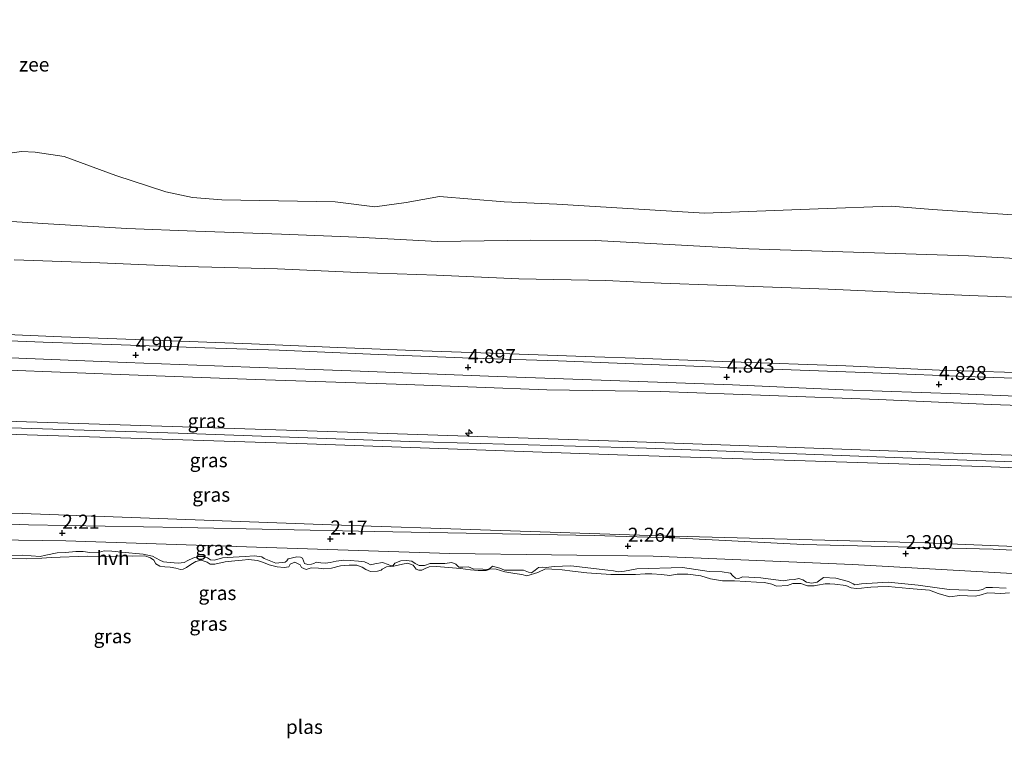
# Model space of a CAD drawing. Units: metres. Extents: x 39991 to 50008, y 401084 to 406250.
# Drawn here: x 43818 to 43994, y 402587 to 402715 of the extents above; entities that cross this region are included whole.
import ezdxf
from ezdxf.enums import TextEntityAlignment as Align

# ---------------------------------------------------------------- set-up
doc = ezdxf.new("R2010")
doc.units = ezdxf.units.M
doc.layers.get('0').update_dxf_attribs({"lineweight": 25})
for name, color, linetype, lineweight in [('B-ME-AL-OVERIG-S-B1', 7, 'Continuous', 18), ('B-ME-GW-KRUINLIJN-L-B1', 93, 'Continuous', 18), ('B-ME-GW-TEENLIJN-L-B1', 93, 'Continuous', 18), ('B-ME-IE-GRASLAND-GV-B6', 93, 'Continuous', 18), ('B-ME-OB-BEKLEDING-GV-B6', 253, 'Continuous', 18), ('B-ME-OB-WATERLIJN-L-B1', 133, 'OB-WATERLIJN', 18), ('B-ME-OG-WATER-GV-B6', 153, 'Continuous', 18), ('B-ME-VH-VERH_SOORT-BITUMEN-GV-B6', 8, 'IE-TERREINAFSCHEIDING-NATUURLIJK-HOUTWAL', 18), ('B-ME-VH-VERH_SOORT-HALF_VERHARDING-GV-B6', 8, 'IE-TERREINAFSCHEIDING-NATUURLIJK-HOUTWAL', 18)]:
    doc.layers.add(name, color=color, linetype=linetype, lineweight=lineweight)
doc.layers.add('B-ME-GW-HOOGTEPUNT-S-B1', color=10, linetype='Continuous')
doc.styles.add('NLCS-ISO', font='NLCS-ISO.TTF')
doc.linetypes.add('IE-TERREINAFSCHEIDING-NATUURLIJK-HOUTWAL', pattern='A,7,-1.5,[67,NLCS.SHX,S=0.75,R=45,X=0,Y=0],-1.5,7,-1.5,[70,NLCS.SHX,S=0.75,R=0,X=0,Y=0],-1.5', length=20)
doc.linetypes.add('OB-WATERLIJN', pattern='A,10,[32,NLCS.SHX,S=2,R=0,X=0,Y=0],-12', length=22)

# ---------------------------------------------------------------- blocks, each defined once
blk = doc.blocks.new('hecto')
for p, q in [((0, 0.625), (-0.625, 0)), ((0, -0.625), (0, 0.625)), ((-0.625, 0), (0.625, 0)), ((0.625, 0), (0, -0.625))]:
    blk.add_line(p, q)
blk = doc.blocks.new('hoogtepunt')
for p, q in [((-0.5, 0), (0.5, 0)), ((0, 0.5), (0, -0.5))]:
    blk.add_line(p, q)

msp = doc.modelspace()

# ---------------------------------------------------------------- linework, layer by layer
at = {"layer": 'B-ME-GW-KRUINLIJN-L-B1'}
for points in [[(43807.6416, 402659.6325, 4.6535), (43825.7698, 402658.8671, 4.6802), (43842.1545, 402658.2808, 4.7002), (43859.5945, 402657.6437, 4.7002), (43874.9919, 402656.9971, 4.7002), (43890.1249, 402656.4043, 4.7002), (43905.7126, 402655.8393, 4.7068), (43920.8138, 402655.3374, 4.7068), (43928.0542, 402655.0964, 4.7202), (43945.2237, 402654.4079, 4.7174), (43965.6261, 402653.695, 4.7174), (43982.2985, 402652.9617, 4.7174), (44001.6141, 402652.3381, 4.7074), (44020.9955, 402651.5731, 4.6674), (44036.2409, 402650.9337, 4.6989)], [(43694.93, 402635.769, 8.289), (43709.408, 402642.702, 8.199), (43720.922, 402645.584, 8.175), (43732.005, 402646.042, 8.227), (43759.468, 402645.513, 8.034), (43815.799, 402643.843, 7.993), (43869.545, 402642.148, 7.983), (43925.063, 402640.295, 7.98), (43989.778, 402637.983, 7.99), (44037.172, 402636.385, 7.953)], [(44037.257, 402635.121, 8.088), (43980.513, 402637.143, 8.078), (43930.071, 402639.031, 8.12), (43887.869, 402640.199, 8.063), (43846.562, 402641.708, 8.078), (43807.396, 402642.96, 7.999), (43762.712, 402644.448, 8.066), (43732.204, 402645.052, 8.256), (43721.747, 402644.235, 8.292), (43710.169, 402641.667, 8.331), (43695.616, 402634.763, 8.339), (43667.639, 402616.767, 8.335)], [(43696.16, 402633.952, 8.266), (43710.392, 402640.718, 8.183), (43721.663, 402643.379, 8.155), (43732.172, 402643.951, 8.162), (43759.598, 402643.438, 7.996), (43815.966, 402641.532, 7.945), (43869.569, 402639.804, 7.993), (43924.876, 402637.856, 7.964), (43989.924, 402635.741, 7.987), (44037.324, 402634.009, 7.954)], [(43814.415, 402619.938, 1.891), (43818.732, 402619.946, 1.883), (43821.949, 402619.747, 2.035), (43822.948, 402619.957, 2.059), (43824.947, 402620.377, 2.131), (43826.465, 402620.458, 2.161), (43828.279, 402620.596, 2.183), (43829.62, 402620.617, 2.199), (43830.823, 402620.438, 2.199), (43832.502, 402620.509, 2.203), (43833.38, 402620.731, 2.197), (43834.744, 402620.692, 2.189), (43836.419, 402620.502, 2.181), (43840.285, 402620.173, 2.131), (43841.95, 402619.791, 2.087), (43843.295, 402619.08, 2.035), (43843.933, 402618.808, 2.035), (43845.114, 402618.658, 2.035), (43846.532, 402618.563, 2.035), (43847.608, 402618.657, 2.035), (43848.246, 402619.036, 2.035), (43849.163, 402619.461, 2.035), (43850.109, 402619.718, 2.033), (43851.068, 402619.755, 2.031), (43851.775, 402619.497, 2.033), (43852.285, 402619.167, 2.043), (43852.951, 402619.096, 2.097), (43853.466, 402619.188, 2.099), (43854.48, 402619.489, 2.099), (43856.335, 402619.619, 2.099), (43858.49, 402619.758, 2.097), (43860.079, 402619.833, 2.095), (43861.44, 402619.674, 2.093), (43861.898, 402619.391, 2.095), (43863.952, 402618.552, 2.089), (43865.656, 402618.694, 2.089), (43865.941, 402618.951, 2.087), (43866.158, 402619.345, 2.087), (43867.7, 402619.698, 2.085), (43868.377, 402619.598, 2.081), (43868.726, 402619.449, 2.081), (43869.074, 402618.488, 2.079), (43869.686, 402618.304, 2.079), (43870.303, 402618.381, 2.077), (43870.749, 402618.458, 2.079), (43871.125, 402618.7, 2.083), (43871.982, 402618.602, 2.085), (43872.798, 402618.54, 2.087), (43873.632, 402618.66, 2.085), (43874.728, 402618.916, 2.083), (43876.081, 402619.077, 2.079), (43877.226, 402619.025, 2.079), (43878.677, 402618.892, 2.077), (43879.744, 402618.795, 2.073), (43880.455, 402618.467, 2.075), (43880.828, 402618.259, 2.079), (43881.587, 402618.455, 2.083), (43882.967, 402618.667, 2.079), (43884, 402618.308, 2.079), (43884.471, 402618.096, 2.081), (43884.884, 402618.133, 2.083), (43885.199, 402618.53, 2.081), (43886.226, 402618.952, 2.079), (43887.232, 402619.032, 2.077), (43888.193, 402618.879, 2.073), (43888.819, 402618.466, 2.075), (43889.511, 402618.117, 2.075), (43890.473, 402618.114, 2.073), (43891.511, 402618.507, 2.063), (43894.125, 402618.513, 2.063), (43895.33, 402618.645, 2.061), (43896.057, 402618.368, 2.059), (43896.57, 402617.838, 2.059), (43897.302, 402617.811, 2.057), (43898.29, 402617.89, 2.057), (43899.173, 402617.522, 2.051), (43900.869, 402617.474, 2.027), (43901.593, 402617.427, 2.021), (43902.048, 402617.524, 2.021), (43902.601, 402617.998, 2.017), (43903.915, 402617.626, 2.015), (43904.727, 402617.273, 2.037), (43906.58, 402617.274, 2.065), (43908.112, 402617.285, 2.101), (43909.004, 402616.938, 2.111), (43909.563, 402616.812, 2.117), (43910.197, 402617.27, 2.117), (43910.817, 402617.788, 2.111), (43911.545, 402617.842, 2.107), (43912.193, 402617.75, 2.107), (43913.571, 402617.962, 2.103), (43916.581, 402618.052, 2.109), (43923.188, 402617.275, 2.095), (43924.147, 402617.163, 2.093), (43925.038, 402616.995, 2.097), (43926.103, 402617.119, 2.101), (43928.343, 402617.513, 2.123), (43936.47, 402617.799, 2.113), (43941.21, 402617.081, 2.111), (43943.518, 402617.018, 2.081), (43945.027, 402616.748, 2.059), (43945.403, 402616.33, 2.039), (43945.912, 402615.859, 2.037), (43946.476, 402615.793, 2.037), (43947.238, 402616.129, 2.041), (43950.464, 402615.941, 2.043), (43951.738, 402615.757, 2.041), (43954.463, 402615.399, 2.039), (43955.504, 402615.581, 2.037), (43956.463, 402615.628, 2.037), (43957.234, 402615.805, 2.037), (43957.948, 402615.587, 2.035), (43958.575, 402615.144, 2.035), (43959.475, 402615.007, 2.035), (43960.496, 402615.188, 2.035), (43961.59, 402615.995, 2.029), (43963.792, 402615.856, 2.025), (43966.1, 402615.293, 2.021), (43966.897, 402614.85, 2.019), (43967.208, 402614.668, 2.021), (43968.389, 402614.859, 2.021), (43973.138, 402615.183, 2.031), (43978.51, 402614.623, 1.943), (43984.025, 402613.871, 1.933), (43989.205, 402613.679, 1.999), (43989.976, 402613.846, 1.999), (43990.626, 402614.195, 2.003), (43991.729, 402614.181, 1.995), (43994.187, 402614.117, 2.021)]]:
    msp.add_polyline3d(points, dxfattribs=at)
at = {"layer": 'B-ME-GW-TEENLIJN-L-B1'}
for points in [[(43810.2707, 402679.8218, -0.6698), (43823.3924, 402679.0408, -0.6598), (43837.4062, 402678.1681, -0.7198), (43849.6891, 402677.7104, -0.7198), (43864.9879, 402677.1923, -0.7498), (43878.4249, 402676.6145, -0.7698), (43892.7991, 402675.8621, -0.7798), (43909.4276, 402676.0899, -0.7298), (43920.9379, 402676.0617, -0.7498), (43948.3171, 402674.5789, -0.6914), (43987.4812, 402673.329, -0.8714), (44028.2162, 402671.002, -0.5114), (44034.9772, 402670.68, -0.491)], [(43811.6746, 402653.1325, 4.9235), (43836.1903, 402652.1924, 4.7735), (43860.3436, 402651.285, 4.7735), (43887.1815, 402650.4006, 4.8335), (43912.3033, 402649.4354, 4.9535), (43932.5724, 402649.1247, 4.8574), (43951.9682, 402648.4111, 4.8574), (43971.4368, 402647.7162, 4.8674), (43991.5399, 402646.8221, 4.8774), (44010.0623, 402646.161, 4.9074), (44031.7678, 402645.2672, 4.8974), (44036.6001, 402645.3214, 4.89)], [(44038.227, 402619.909, 2.388), (44016.163, 402620.663, 2.397), (43979.713, 402622.175, 2.341), (43930.575, 402623.462, 2.335), (43873.912, 402625.359, 2.225), (43818.712, 402627.404, 2.24), (43763.138, 402628.896, 2.163), (43741.509, 402629.122, 2.114), (43726.059, 402628.849, 2.137), (43711.698, 402625.788, 2.172), (43701.825, 402620.465, 2.154), (43668.797, 402598.466, 2.252)]]:
    msp.add_polyline3d(points, dxfattribs=at)
at = {"layer": 'B-ME-IE-GRASLAND-GV-B6'}
for points in [[(43815.1381, 402655.2099, 4.931), (43837.3055, 402654.3015, 4.971), (43859.3427, 402653.4887, 4.981), (43878.9997, 402652.7872, 4.981), (43901.898, 402651.8388, 4.981), (43916.9188, 402651.3428, 4.971), (43945.3653, 402650.3005, 4.9124), (43965.0971, 402649.4036, 4.8924), (43985.9812, 402648.6947, 4.8724), (44005.8963, 402647.8615, 4.8924), (44026.9243, 402647.1395, 4.9224), (44036.5024, 402646.8485, 4.8872), (44036.6001, 402645.3214, 4.89), (44031.7678, 402645.2672, 4.8974), (44010.0623, 402646.161, 4.9074), (43991.5399, 402646.8221, 4.8774), (43971.4368, 402647.7162, 4.8674), (43951.9682, 402648.4111, 4.8574), (43932.5724, 402649.1247, 4.8574), (43912.3033, 402649.4354, 4.9535), (43887.1815, 402650.4006, 4.8335), (43860.3436, 402651.285, 4.7735), (43836.1903, 402652.1924, 4.7735), (43811.6746, 402653.1325, 4.9235)], [(43811.6746, 402653.1325, 4.9235), (43836.1903, 402652.1924, 4.7735), (43860.3436, 402651.285, 4.7735), (43887.1815, 402650.4006, 4.8335), (43912.3033, 402649.4354, 4.9535), (43932.5724, 402649.1247, 4.8574), (43951.9682, 402648.4111, 4.8574), (43971.4368, 402647.7162, 4.8674), (43991.5399, 402646.8221, 4.8774), (44010.0623, 402646.161, 4.9074), (44031.7678, 402645.2672, 4.8974), (44036.6001, 402645.3214, 4.89), (44037.172, 402636.385, 7.953), (43989.778, 402637.983, 7.99), (43925.063, 402640.295, 7.98), (43869.545, 402642.148, 7.983), (43815.799, 402643.843, 7.993)], [(43667.724, 402615.448, 8.266), (43696.16, 402633.952, 8.266), (43710.392, 402640.718, 8.183), (43721.663, 402643.379, 8.155), (43732.172, 402643.951, 8.162), (43759.598, 402643.438, 7.996), (43815.966, 402641.532, 7.945), (43869.569, 402639.804, 7.993), (43924.876, 402637.856, 7.964), (43989.924, 402635.741, 7.987), (44037.324, 402634.009, 7.954), (44038.227, 402619.909, 2.388), (44016.163, 402620.663, 2.397), (43979.713, 402622.175, 2.341), (43930.575, 402623.462, 2.335), (43873.912, 402625.359, 2.225), (43818.712, 402627.404, 2.24), (43763.138, 402628.896, 2.163), (43741.509, 402629.122, 2.114), (43726.059, 402628.849, 2.137), (43711.698, 402625.788, 2.172), (43701.825, 402620.465, 2.154), (43668.797, 402598.466, 2.252), (43667.724, 402615.448, 8.266)], [(43815.799, 402643.843, 7.993), (43869.545, 402642.148, 7.983), (43925.063, 402640.295, 7.98), (43989.778, 402637.983, 7.99), (44037.172, 402636.385, 7.953)], [(44037.172, 402636.385, 7.953), (44037.257, 402635.121, 8.088), (44037.324, 402634.009, 7.954), (43989.924, 402635.741, 7.987), (43924.876, 402637.856, 7.964), (43869.569, 402639.804, 7.993), (43815.966, 402641.532, 7.945)], [(43763.138, 402628.896, 2.163), (43818.712, 402627.404, 2.24), (43873.912, 402625.359, 2.225), (43930.575, 402623.462, 2.335), (43979.713, 402622.175, 2.341), (44016.163, 402620.663, 2.397), (44038.227, 402619.909, 2.388), (44038.305, 402618.686, 2.333), (43991.892, 402621.067, 2.405), (43957.98, 402621.901, 2.386), (43935.978, 402623.001, 2.391), (43920.719, 402623.484, 2.289), (43881.552, 402624.159, 2.248), (43847.213, 402624.907, 2.205), (43819.864, 402625.364, 2.274), (43795.587, 402626.292, 2.24)], [(43796.907, 402622.969, 2.092), (43826.525, 402622.505, 2.13), (43860.53, 402621.373, 2.086), (43895.004, 402620.269, 2.146), (43931.215, 402619.779, 2.22), (43966.803, 402618.311, 2.226), (44001.598, 402616.364, 2.178)], [(43994.187, 402614.117, 2.021), (43991.729, 402614.181, 1.995), (43990.626, 402614.195, 2.003), (43989.976, 402613.846, 1.999), (43989.205, 402613.679, 1.999), (43984.025, 402613.871, 1.933), (43978.51, 402614.623, 1.943), (43973.138, 402615.183, 2.031), (43968.389, 402614.859, 2.021), (43967.208, 402614.668, 2.021), (43966.897, 402614.85, 2.019), (43966.1, 402615.293, 2.021), (43963.792, 402615.856, 2.025), (43961.59, 402615.995, 2.029), (43960.496, 402615.188, 2.035), (43959.475, 402615.007, 2.035), (43958.575, 402615.144, 2.035), (43957.948, 402615.587, 2.035), (43957.234, 402615.805, 2.037), (43956.463, 402615.628, 2.037), (43955.504, 402615.581, 2.037), (43954.463, 402615.399, 2.039), (43951.738, 402615.757, 2.041), (43950.464, 402615.941, 2.043), (43947.238, 402616.129, 2.041), (43946.476, 402615.793, 2.037), (43945.912, 402615.859, 2.037), (43945.403, 402616.33, 2.039), (43945.027, 402616.748, 2.059), (43943.518, 402617.018, 2.081), (43941.21, 402617.081, 2.111), (43936.47, 402617.799, 2.113), (43928.343, 402617.513, 2.123), (43926.103, 402617.119, 2.101), (43925.038, 402616.995, 2.097), (43924.147, 402617.163, 2.093), (43923.188, 402617.275, 2.095), (43916.581, 402618.052, 2.109), (43913.571, 402617.962, 2.103), (43912.193, 402617.75, 2.107), (43911.545, 402617.842, 2.107), (43910.817, 402617.788, 2.111), (43910.197, 402617.27, 2.117), (43909.563, 402616.812, 2.117), (43909.004, 402616.938, 2.111), (43908.112, 402617.285, 2.101), (43906.58, 402617.274, 2.065), (43904.727, 402617.273, 2.037), (43903.915, 402617.626, 2.015), (43902.601, 402617.998, 2.017), (43902.048, 402617.524, 2.021), (43901.593, 402617.427, 2.021), (43900.869, 402617.474, 2.027), (43899.173, 402617.522, 2.051), (43898.29, 402617.89, 2.057), (43897.302, 402617.811, 2.057), (43896.57, 402617.838, 2.059), (43896.057, 402618.368, 2.059), (43895.33, 402618.645, 2.061), (43894.125, 402618.513, 2.063), (43891.511, 402618.507, 2.063), (43890.473, 402618.114, 2.073), (43889.511, 402618.117, 2.075), (43888.819, 402618.466, 2.075), (43888.193, 402618.879, 2.073), (43887.232, 402619.032, 2.077), (43886.226, 402618.952, 2.079), (43885.199, 402618.53, 2.081), (43884.884, 402618.133, 2.083), (43884.471, 402618.096, 2.081), (43884, 402618.308, 2.079), (43882.967, 402618.667, 2.079), (43881.587, 402618.455, 2.083), (43880.828, 402618.259, 2.079), (43880.455, 402618.467, 2.075), (43879.744, 402618.795, 2.073), (43878.677, 402618.892, 2.077), (43877.226, 402619.025, 2.079), (43876.081, 402619.077, 2.079), (43874.728, 402618.916, 2.083), (43873.632, 402618.66, 2.085), (43872.798, 402618.54, 2.087), (43871.982, 402618.602, 2.085), (43871.125, 402618.7, 2.083), (43870.749, 402618.458, 2.079), (43870.303, 402618.381, 2.077), (43869.686, 402618.304, 2.079), (43869.074, 402618.488, 2.079), (43868.726, 402619.449, 2.081), (43868.377, 402619.598, 2.081), (43867.7, 402619.698, 2.085), (43866.158, 402619.345, 2.087), (43865.941, 402618.951, 2.087), (43865.656, 402618.694, 2.089), (43863.952, 402618.552, 2.089), (43861.898, 402619.391, 2.095), (43861.44, 402619.674, 2.093), (43860.079, 402619.833, 2.095), (43858.49, 402619.758, 2.097), (43856.335, 402619.619, 2.099), (43854.48, 402619.489, 2.099), (43853.466, 402619.188, 2.099), (43852.951, 402619.096, 2.097), (43852.285, 402619.167, 2.043), (43851.775, 402619.497, 2.033), (43851.068, 402619.755, 2.031), (43850.109, 402619.718, 2.033), (43849.163, 402619.461, 2.035), (43848.246, 402619.036, 2.035), (43847.608, 402618.657, 2.035), (43846.532, 402618.563, 2.035), (43845.114, 402618.658, 2.035), (43843.933, 402618.808, 2.035), (43843.295, 402619.08, 2.035), (43841.95, 402619.791, 2.087), (43840.285, 402620.173, 2.131), (43836.419, 402620.502, 2.181), (43834.744, 402620.692, 2.189), (43833.38, 402620.731, 2.197), (43832.502, 402620.509, 2.203), (43830.823, 402620.438, 2.199), (43829.62, 402620.617, 2.199), (43828.279, 402620.596, 2.183), (43826.465, 402620.458, 2.161), (43824.947, 402620.377, 2.131), (43822.948, 402619.957, 2.059), (43821.949, 402619.747, 2.035), (43818.732, 402619.946, 1.883), (43814.415, 402619.938, 1.891)], [(43814.415, 402619.938, 1.891), (43818.732, 402619.946, 1.883), (43821.949, 402619.747, 2.035), (43822.948, 402619.957, 2.059), (43824.947, 402620.377, 2.131), (43826.465, 402620.458, 2.161), (43828.279, 402620.596, 2.183), (43829.62, 402620.617, 2.199), (43830.823, 402620.438, 2.199), (43832.502, 402620.509, 2.203), (43833.38, 402620.731, 2.197), (43834.744, 402620.692, 2.189), (43836.419, 402620.502, 2.181), (43840.285, 402620.173, 2.131), (43841.95, 402619.791, 2.087), (43843.295, 402619.08, 2.035), (43843.933, 402618.808, 2.035), (43845.114, 402618.658, 2.035), (43846.532, 402618.563, 2.035), (43847.608, 402618.657, 2.035), (43848.246, 402619.036, 2.035), (43849.163, 402619.461, 2.035), (43850.109, 402619.718, 2.033), (43851.068, 402619.755, 2.031), (43851.775, 402619.497, 2.033), (43852.285, 402619.167, 2.043), (43852.951, 402619.096, 2.097), (43853.466, 402619.188, 2.099), (43854.48, 402619.489, 2.099), (43856.335, 402619.619, 2.099), (43858.49, 402619.758, 2.097), (43860.079, 402619.833, 2.095), (43861.44, 402619.674, 2.093), (43861.898, 402619.391, 2.095), (43863.952, 402618.552, 2.089), (43865.656, 402618.694, 2.089), (43865.941, 402618.951, 2.087), (43866.158, 402619.345, 2.087), (43867.7, 402619.698, 2.085), (43868.377, 402619.598, 2.081), (43868.726, 402619.449, 2.081), (43869.074, 402618.488, 2.079), (43869.686, 402618.304, 2.079), (43870.303, 402618.381, 2.077), (43870.749, 402618.458, 2.079), (43871.125, 402618.7, 2.083), (43871.982, 402618.602, 2.085), (43872.798, 402618.54, 2.087), (43873.632, 402618.66, 2.085), (43874.728, 402618.916, 2.083), (43876.081, 402619.077, 2.079), (43877.226, 402619.025, 2.079), (43878.677, 402618.892, 2.077), (43879.744, 402618.795, 2.073), (43880.455, 402618.467, 2.075), (43880.828, 402618.259, 2.079), (43881.587, 402618.455, 2.083), (43882.967, 402618.667, 2.079), (43884, 402618.308, 2.079), (43884.471, 402618.096, 2.081), (43884.884, 402618.133, 2.083), (43885.199, 402618.53, 2.081), (43886.226, 402618.952, 2.079), (43887.232, 402619.032, 2.077), (43888.193, 402618.879, 2.073), (43888.819, 402618.466, 2.075), (43889.511, 402618.117, 2.075), (43890.473, 402618.114, 2.073), (43891.511, 402618.507, 2.063), (43894.125, 402618.513, 2.063), (43895.33, 402618.645, 2.061), (43896.057, 402618.368, 2.059), (43896.57, 402617.838, 2.059), (43897.302, 402617.811, 2.057), (43898.29, 402617.89, 2.057), (43899.173, 402617.522, 2.051), (43900.869, 402617.474, 2.027), (43901.593, 402617.427, 2.021), (43902.048, 402617.524, 2.021), (43902.601, 402617.998, 2.017), (43903.915, 402617.626, 2.015), (43904.727, 402617.273, 2.037), (43906.58, 402617.274, 2.065), (43908.112, 402617.285, 2.101), (43909.004, 402616.938, 2.111), (43909.563, 402616.812, 2.117), (43910.197, 402617.27, 2.117), (43910.817, 402617.788, 2.111), (43911.545, 402617.842, 2.107), (43912.193, 402617.75, 2.107), (43913.571, 402617.962, 2.103), (43916.581, 402618.052, 2.109), (43923.188, 402617.275, 2.095), (43924.147, 402617.163, 2.093), (43925.038, 402616.995, 2.097), (43926.103, 402617.119, 2.101), (43928.343, 402617.513, 2.123), (43936.47, 402617.799, 2.113), (43941.21, 402617.081, 2.111), (43943.518, 402617.018, 2.081), (43945.027, 402616.748, 2.059), (43945.403, 402616.33, 2.039), (43945.912, 402615.859, 2.037), (43946.476, 402615.793, 2.037), (43947.238, 402616.129, 2.041), (43950.464, 402615.941, 2.043), (43951.738, 402615.757, 2.041), (43954.463, 402615.399, 2.039), (43955.504, 402615.581, 2.037), (43956.463, 402615.628, 2.037), (43957.234, 402615.805, 2.037), (43957.948, 402615.587, 2.035), (43958.575, 402615.144, 2.035), (43959.475, 402615.007, 2.035), (43960.496, 402615.188, 2.035), (43961.59, 402615.995, 2.029), (43963.792, 402615.856, 2.025), (43966.1, 402615.293, 2.021), (43966.897, 402614.85, 2.019), (43967.208, 402614.668, 2.021), (43968.389, 402614.859, 2.021), (43973.138, 402615.183, 2.031), (43978.51, 402614.623, 1.943), (43984.025, 402613.871, 1.933), (43989.205, 402613.679, 1.999), (43989.976, 402613.846, 1.999), (43990.626, 402614.195, 2.003), (43991.729, 402614.181, 1.995), (43994.187, 402614.117, 2.021)], [(43994.794, 402613.241, 1.395), (43993.217, 402613.156, 1.395), (43992.194, 402613.176, 1.395), (43990.877, 402613.257, 1.395), (43989.717, 402612.887, 1.395), (43988.698, 402612.666, 1.395), (43987.313, 402612.723, 1.395), (43985.867, 402612.767, 1.395), (43984.167, 402612.565, 1.395), (43983.487, 402612.705, 1.395), (43982.078, 402613.152, 1.395), (43980.499, 402613.759, 1.395), (43976.917, 402614.035, 1.395), (43975.618, 402614.148, 1.395), (43973.16, 402614.382, 1.395), (43971.279, 402614.339, 1.395), (43970.061, 402614.267, 1.395), (43969.373, 402614.225, 1.395), (43968.379, 402614.086, 1.395), (43967.421, 402614.019, 1.395), (43966.534, 402614.125, 1.395), (43965.625, 402614.582, 1.395), (43963.607, 402614.822, 1.395), (43962.751, 402614.891, 1.395), (43961.892, 402614.86, 1.395), (43960.573, 402614.641, 1.395), (43959.958, 402614.534, 1.395), (43958.776, 402614.533, 1.395), (43957.59, 402614.943, 1.395), (43956.14, 402614.896, 1.395), (43955.198, 402614.57, 1.395), (43953.252, 402614.454, 1.395), (43952.408, 402614.824, 1.395), (43951.1, 402615.086, 1.395), (43949.672, 402615.181, 1.395), (43945.762, 402615.398, 1.395), (43943.608, 402615.419, 1.395), (43941.463, 402615.772, 1.395), (43939.739, 402616.3, 1.395), (43937.447, 402616.604, 1.395), (43935.544, 402616.59, 1.395), (43935.188, 402616.509, 1.395), (43934.236, 402616.362, 1.395), (43932.724, 402616.512, 1.395), (43931.013, 402616.65, 1.395), (43929.802, 402616.637, 1.395), (43928.095, 402616.525, 1.395), (43926.133, 402616.519, 1.395), (43923.698, 402616.533, 1.395), (43919.423, 402616.829, 1.395), (43916.879, 402617.147, 1.395), (43914.994, 402617.345, 1.395), (43913.204, 402617.469, 1.395), (43912.031, 402617.557, 1.395), (43910.705, 402616.878, 1.395), (43908.729, 402616.259, 1.395), (43907.802, 402616.514, 1.395), (43906.607, 402616.723, 1.395), (43904.769, 402616.984, 1.395), (43903.277, 402617.466, 1.395), (43902.24, 402617.554, 1.395), (43901.85, 402617.381, 1.395), (43901.49, 402617.209, 1.395), (43900.057, 402617.213, 1.395), (43898.676, 402617.351, 1.395), (43896.867, 402617.614, 1.395), (43892.608, 402617.98, 1.395), (43891.313, 402617.863, 1.395), (43890.6, 402617.57, 1.395), (43890.014, 402617.304, 1.395), (43889.436, 402617.27, 1.395), (43889.012, 402617.485, 1.395), (43888.427, 402618.211, 1.395), (43887.518, 402618.517, 1.395), (43886.544, 402618.379, 1.395), (43884.982, 402618.035, 1.395), (43883.679, 402617.877, 1.395), (43882.922, 402617.481, 1.395), (43882.731, 402617.32, 1.395), (43882.091, 402617.141, 1.395), (43880.822, 402617.085, 1.395), (43880.031, 402617.418, 1.395), (43879.366, 402617.81, 1.395), (43878.433, 402618.165, 1.395), (43877.051, 402618.172, 1.395), (43875.513, 402618.09, 1.395), (43873.897, 402617.643, 1.395), (43872.542, 402617.512, 1.395), (43871.543, 402617.632, 1.395), (43870.235, 402617.734, 1.395), (43869.374, 402617.393, 1.395), (43868.51, 402617.771, 1.395), (43868.281, 402618.249, 1.395), (43867.351, 402618.724, 1.395), (43866.522, 402618.344, 1.395), (43866.307, 402617.92, 1.395), (43865.474, 402617.78, 1.395), (43864.227, 402617.876, 1.395), (43862.802, 402618.241, 1.395), (43861.787, 402618.642, 1.395), (43860.721, 402619.039, 1.395), (43859.111, 402619.173, 1.395), (43857.982, 402619.105, 1.395), (43856.67, 402618.947, 1.395), (43854.957, 402618.784, 1.395), (43853.09, 402618.342, 1.395), (43852.239, 402618.341, 1.395), (43851.746, 402618.702, 1.395), (43850.651, 402619.088, 1.395), (43849.715, 402618.832, 1.395), (43848.805, 402618.306, 1.395), (43848.024, 402617.789, 1.395), (43847.431, 402617.483, 1.395), (43846.975, 402617.406, 1.395), (43846.158, 402617.677, 1.395), (43845.136, 402617.836, 1.395), (43844.152, 402617.888, 1.395), (43843.274, 402617.986, 1.395), (43842.546, 402618.443, 1.395), (43842.219, 402619.054, 1.395), (43841.64, 402619.511, 1.395), (43840.58, 402619.828, 1.395), (43838.398, 402619.798, 1.395), (43836.912, 402619.859, 1.395), (43834.505, 402619.735, 1.395), (43830.374, 402619.809, 1.395), (43823.877, 402619.561, 1.395), (43822.25, 402619.463, 1.395), (43819.443, 402619.346, 1.395), (43816.465, 402619.398, 1.395)]]:
    msp.add_polyline3d(points, dxfattribs=at)
at = {"layer": 'B-ME-OB-BEKLEDING-GV-B6'}
for points in [[(43814.8167, 402691.3646, -1.3573), (43818.6079, 402691.9238, -1.2898), (43821.0565, 402691.7798, -1.2673), (43826.2464, 402690.9999, -1.2673), (43835.44, 402687.6383, -1.2673), (43844.3353, 402684.7395, -1.2673), (43849.0965, 402683.7024, -1.2673), (43854.3107, 402683.3054, -1.2673), (43874.5486, 402682.9529, -1.2673), (43881.636, 402682.0496, -1.2898), (43887.228, 402682.7854, -1.2898), (43893.1675, 402683.8908, -1.2898), (43904.6492, 402682.9258, -1.1998), (43914.0688, 402682.5365, -1.1998), (43940.3759, 402680.9193, -1.4789), (43960.6841, 402681.6667, -1.4339), (43973.69, 402682.1625, -1.2764), (43981.0644, 402681.5617, -1.2089), (44002.5165, 402680.1577, -1.2539)], [(43810.2707, 402679.8218, -0.6698), (43823.3924, 402679.0408, -0.6598), (43837.4062, 402678.1681, -0.7198), (43849.6891, 402677.7104, -0.7198), (43864.9879, 402677.1923, -0.7498), (43878.4249, 402676.6145, -0.7698), (43892.7991, 402675.8621, -0.7798), (43909.4276, 402676.0899, -0.7298), (43920.9379, 402676.0617, -0.7498), (43948.3171, 402674.5789, -0.6914), (43987.4812, 402673.329, -0.8714), (44028.2162, 402671.002, -0.5114)], [(44028.2162, 402671.002, -0.5114), (43987.4812, 402673.329, -0.8714), (43948.3171, 402674.5789, -0.6914), (43920.9379, 402676.0617, -0.7498), (43909.4276, 402676.0899, -0.7298), (43892.7991, 402675.8621, -0.7798), (43878.4249, 402676.6145, -0.7698), (43864.9879, 402677.1923, -0.7498), (43849.6891, 402677.7104, -0.7198), (43837.4062, 402678.1681, -0.7198), (43823.3924, 402679.0408, -0.6598), (43810.2707, 402679.8218, -0.6698)], [(44015.3017, 402665.2192, 1.3824), (43987.5827, 402666.232, 1.4124), (43962.4532, 402667.3555, 1.5174), (43932.6861, 402668.4261, 1.4702), (43922.8252, 402668.929, 1.4502), (43907.3113, 402669.2381, 1.4568), (43892.6289, 402669.892, 1.4368), (43878.5715, 402670.3606, 1.4168), (43864.2725, 402670.979, 1.3835), (43847.8529, 402671.4329, 1.3368), (43832.5521, 402672.0765, 1.3235), (43817.3154, 402672.5969, 1.3902)], [(43817.3154, 402672.5969, 1.3902), (43832.5521, 402672.0765, 1.3235), (43847.8529, 402671.4329, 1.3368), (43864.2725, 402670.979, 1.3835), (43878.5715, 402670.3606, 1.4168), (43892.6289, 402669.892, 1.4368), (43907.3113, 402669.2381, 1.4568), (43922.8252, 402668.929, 1.4502), (43932.6861, 402668.4261, 1.4702), (43962.4532, 402667.3555, 1.5174), (43987.5827, 402666.232, 1.4124), (44015.3017, 402665.2192, 1.3824)], [(43807.6416, 402659.6325, 4.6535), (43825.7698, 402658.8671, 4.6802), (43842.1545, 402658.2808, 4.7002), (43859.5945, 402657.6437, 4.7002), (43874.9919, 402656.9971, 4.7002), (43890.1249, 402656.4043, 4.7002), (43905.7126, 402655.8393, 4.7068), (43920.8138, 402655.3374, 4.7068), (43928.0542, 402655.0964, 4.7202), (43945.2237, 402654.4079, 4.7174), (43965.6261, 402653.695, 4.7174), (43982.2985, 402652.9617, 4.7174), (44001.6141, 402652.3381, 4.7074)], [(44001.6141, 402652.3381, 4.7074), (43982.2985, 402652.9617, 4.7174), (43965.6261, 402653.695, 4.7174), (43945.2237, 402654.4079, 4.7174), (43928.0542, 402655.0964, 4.7202), (43920.8138, 402655.3374, 4.7068), (43905.7126, 402655.8393, 4.7068), (43890.1249, 402656.4043, 4.7002), (43874.9919, 402656.9971, 4.7002), (43859.5945, 402657.6437, 4.7002), (43842.1545, 402658.2808, 4.7002), (43825.7698, 402658.8671, 4.6802), (43807.6416, 402659.6325, 4.6535)], [(44013.6454, 402650.9032, 4.7924), (43990.2106, 402651.6703, 4.7924), (43968.8799, 402652.5252, 4.7624), (43947.6779, 402653.2979, 4.8324), (43927.7807, 402654.0841, 4.8443), (43914.3143, 402654.5738, 4.8377), (43897.2512, 402655.155, 4.8243), (43880.8438, 402655.7882, 4.7977), (43864.5341, 402656.485, 4.8043), (43851.2986, 402656.9416, 4.811), (43836.4113, 402657.4776, 4.8043), (43822.4558, 402657.9238, 4.8177), (43808.9363, 402658.4343, 4.811)]]:
    msp.add_polyline3d(points, dxfattribs=at)
at = {"layer": 'B-ME-OB-WATERLIJN-L-B1'}
msp.add_polyline3d([(43814.8167, 402691.3646, -1.3573), (43818.6079, 402691.9238, -1.2898), (43821.0565, 402691.7798, -1.2673), (43826.2464, 402690.9999, -1.2673), (43835.44, 402687.6383, -1.2673), (43844.3353, 402684.7395, -1.2673), (43849.0965, 402683.7024, -1.2673), (43854.3107, 402683.3054, -1.2673), (43874.5486, 402682.9529, -1.2673), (43881.636, 402682.0496, -1.2898), (43887.228, 402682.7854, -1.2898), (43893.1675, 402683.8908, -1.2898), (43904.6492, 402682.9258, -1.1998), (43914.0688, 402682.5365, -1.1998), (43940.3759, 402680.9193, -1.4789), (43960.6841, 402681.6667, -1.4339), (43973.69, 402682.1625, -1.2764), (43981.0644, 402681.5617, -1.2089), (44002.5165, 402680.1577, -1.2539), (44020.6652, 402681.9941, -1.2314), (44034.216, 402682.5744, -1.2162)], dxfattribs=at)
at = {"layer": 'B-ME-OG-WATER-GV-B6'}
for points in [[(43644.206, 402982.314, -0.813), (44013.518, 403005.988, -0.813), (44034.216, 402682.5744, -1.2162), (44020.6652, 402681.9941, -1.2314), (44002.5165, 402680.1577, -1.2539), (43981.0644, 402681.5617, -1.2089), (43973.69, 402682.1625, -1.2764), (43960.6841, 402681.6667, -1.4339), (43940.3759, 402680.9193, -1.4789), (43914.0688, 402682.5365, -1.1998), (43904.6492, 402682.9258, -1.1998), (43893.1675, 402683.8908, -1.2898), (43887.228, 402682.7854, -1.2898), (43881.636, 402682.0496, -1.2898), (43874.5486, 402682.9529, -1.2673), (43854.3107, 402683.3054, -1.2673), (43849.0965, 402683.7024, -1.2673), (43844.3353, 402684.7395, -1.2673), (43835.44, 402687.6383, -1.2673), (43826.2464, 402690.9999, -1.2673), (43821.0565, 402691.7798, -1.2673), (43818.6079, 402691.9238, -1.2898), (43814.8167, 402691.3646, -1.3573)], [(43816.465, 402619.398, 1.395), (43819.443, 402619.346, 1.395), (43822.25, 402619.463, 1.395), (43823.877, 402619.561, 1.395), (43830.374, 402619.809, 1.395), (43834.505, 402619.735, 1.395), (43836.912, 402619.859, 1.395), (43838.398, 402619.798, 1.395), (43840.58, 402619.828, 1.395), (43841.64, 402619.511, 1.395), (43842.219, 402619.054, 1.395), (43842.546, 402618.443, 1.395), (43843.274, 402617.986, 1.395), (43844.152, 402617.888, 1.395), (43845.136, 402617.836, 1.395), (43846.158, 402617.677, 1.395), (43846.975, 402617.406, 1.395), (43847.431, 402617.483, 1.395), (43848.024, 402617.789, 1.395), (43848.805, 402618.306, 1.395), (43849.715, 402618.832, 1.395), (43850.651, 402619.088, 1.395), (43851.746, 402618.702, 1.395), (43852.239, 402618.341, 1.395), (43853.09, 402618.342, 1.395), (43854.957, 402618.784, 1.395), (43856.67, 402618.947, 1.395), (43857.982, 402619.105, 1.395), (43859.111, 402619.173, 1.395), (43860.721, 402619.039, 1.395), (43861.787, 402618.642, 1.395), (43862.802, 402618.241, 1.395), (43864.227, 402617.876, 1.395), (43865.474, 402617.78, 1.395), (43866.307, 402617.92, 1.395), (43866.522, 402618.344, 1.395), (43867.351, 402618.724, 1.395), (43868.281, 402618.249, 1.395), (43868.51, 402617.771, 1.395), (43869.374, 402617.393, 1.395), (43870.235, 402617.734, 1.395), (43871.543, 402617.632, 1.395), (43872.542, 402617.512, 1.395), (43873.897, 402617.643, 1.395), (43875.513, 402618.09, 1.395), (43877.051, 402618.172, 1.395), (43878.433, 402618.165, 1.395), (43879.366, 402617.81, 1.395), (43880.031, 402617.418, 1.395), (43880.822, 402617.085, 1.395), (43882.091, 402617.141, 1.395), (43882.731, 402617.32, 1.395), (43882.922, 402617.481, 1.395), (43883.679, 402617.877, 1.395), (43884.982, 402618.035, 1.395), (43886.544, 402618.379, 1.395), (43887.518, 402618.517, 1.395), (43888.427, 402618.211, 1.395), (43889.012, 402617.485, 1.395), (43889.436, 402617.27, 1.395), (43890.014, 402617.304, 1.395), (43890.6, 402617.57, 1.395), (43891.313, 402617.863, 1.395), (43892.608, 402617.98, 1.395), (43896.867, 402617.614, 1.395), (43898.676, 402617.351, 1.395), (43900.057, 402617.213, 1.395), (43901.49, 402617.209, 1.395), (43901.85, 402617.381, 1.395), (43902.24, 402617.554, 1.395), (43903.277, 402617.466, 1.395), (43904.769, 402616.984, 1.395), (43906.607, 402616.723, 1.395), (43907.802, 402616.514, 1.395), (43908.729, 402616.259, 1.395), (43910.705, 402616.878, 1.395), (43912.031, 402617.557, 1.395), (43913.204, 402617.469, 1.395), (43914.994, 402617.345, 1.395), (43916.879, 402617.147, 1.395), (43919.423, 402616.829, 1.395), (43923.698, 402616.533, 1.395), (43926.133, 402616.519, 1.395), (43928.095, 402616.525, 1.395), (43929.802, 402616.637, 1.395), (43931.013, 402616.65, 1.395), (43932.724, 402616.512, 1.395), (43934.236, 402616.362, 1.395), (43935.188, 402616.509, 1.395), (43935.544, 402616.59, 1.395), (43937.447, 402616.604, 1.395), (43939.739, 402616.3, 1.395), (43941.463, 402615.772, 1.395), (43943.608, 402615.419, 1.395), (43945.762, 402615.398, 1.395), (43949.672, 402615.181, 1.395), (43951.1, 402615.086, 1.395), (43952.408, 402614.824, 1.395), (43953.252, 402614.454, 1.395), (43955.198, 402614.57, 1.395), (43956.14, 402614.896, 1.395), (43957.59, 402614.943, 1.395), (43958.776, 402614.533, 1.395), (43959.958, 402614.534, 1.395), (43960.573, 402614.641, 1.395), (43961.892, 402614.86, 1.395), (43962.751, 402614.891, 1.395), (43963.607, 402614.822, 1.395), (43965.625, 402614.582, 1.395), (43966.534, 402614.125, 1.395), (43967.421, 402614.019, 1.395), (43968.379, 402614.086, 1.395), (43969.373, 402614.225, 1.395), (43970.061, 402614.267, 1.395), (43971.279, 402614.339, 1.395), (43973.16, 402614.382, 1.395), (43975.618, 402614.148, 1.395), (43976.917, 402614.035, 1.395), (43980.499, 402613.759, 1.395), (43982.078, 402613.152, 1.395), (43983.487, 402612.705, 1.395), (43984.167, 402612.565, 1.395), (43985.867, 402612.767, 1.395), (43987.313, 402612.723, 1.395), (43988.698, 402612.666, 1.395), (43989.717, 402612.887, 1.395), (43990.877, 402613.257, 1.395), (43992.194, 402613.176, 1.395), (43993.217, 402613.156, 1.395), (43994.794, 402613.241, 1.395)]]:
    msp.add_polyline3d(points, dxfattribs=at)
at = {"layer": 'B-ME-VH-VERH_SOORT-BITUMEN-GV-B6'}
for points in [[(43808.9363, 402658.4343, 4.811), (43822.4558, 402657.9238, 4.8177), (43836.4113, 402657.4776, 4.8043), (43851.2986, 402656.9416, 4.811), (43864.5341, 402656.485, 4.8043), (43880.8438, 402655.7882, 4.7977), (43897.2512, 402655.155, 4.8243), (43914.3143, 402654.5738, 4.8377), (43927.7807, 402654.0841, 4.8443), (43947.6779, 402653.2979, 4.8324), (43968.8799, 402652.5252, 4.7624), (43990.2106, 402651.6703, 4.7924), (44013.6454, 402650.9032, 4.7924)], [(44005.8963, 402647.8615, 4.8924), (43985.9812, 402648.6947, 4.8724), (43965.0971, 402649.4036, 4.8924), (43945.3653, 402650.3005, 4.9124), (43916.9188, 402651.3428, 4.971), (43901.898, 402651.8388, 4.981), (43878.9997, 402652.7872, 4.981), (43859.3427, 402653.4887, 4.981), (43837.3055, 402654.3015, 4.971), (43815.1381, 402655.2099, 4.931)]]:
    msp.add_polyline3d(points, dxfattribs=at)
at = {"layer": 'B-ME-VH-VERH_SOORT-HALF_VERHARDING-GV-B6'}
for points in [[(43795.587, 402626.292, 2.24), (43819.864, 402625.364, 2.274), (43847.213, 402624.907, 2.205)], [(43847.213, 402624.907, 2.205), (43881.552, 402624.159, 2.248), (43920.719, 402623.484, 2.289), (43935.978, 402623.001, 2.391), (43957.98, 402621.901, 2.386), (43991.892, 402621.067, 2.405), (44038.305, 402618.686, 2.333), (44038.348, 402618.008, 2.285), (44038.474, 402616.541, 2.193), (44034.793, 402616.726, 2.222), (44034.758, 402612.456, 2.012), (44007.64, 402613.99, 2.042), (44005.996, 402616.196, 2.184), (44001.598, 402616.364, 2.178), (43966.803, 402618.311, 2.226), (43931.215, 402619.779, 2.22), (43895.004, 402620.269, 2.146), (43860.53, 402621.373, 2.086), (43826.525, 402622.505, 2.13), (43796.907, 402622.969, 2.092)]]:
    msp.add_polyline3d(points, dxfattribs=at)

# ---------------------------------------------------------------- block references
at = {"layer": 'B-ME-AL-OVERIG-S-B1', "rotation": 90}
msp.add_blockref('hecto', (43898.3824, 402641.7327, 8.0432), dxfattribs=at)
at = {"layer": 'B-ME-GW-HOOGTEPUNT-S-B1', "rotation": 90}
for p in [(43838.9723, 402655.6316, 4.9074), (43838.9723, 402655.6316, 4.9074), (43898.2484, 402653.4191, 4.8974), (43898.2484, 402653.4191, 4.8974), (43944.3728, 402651.7176, 4.8434), (43944.3728, 402651.7176, 4.8434), (43982.194, 402650.3965, 4.8284), (43982.194, 402650.3965, 4.8284), (43825.88, 402623.908, 2.21), (43825.88, 402623.908, 2.21), (43873.674, 402622.866, 2.17), (43873.674, 402622.866, 2.17), (43926.735, 402621.579, 2.264), (43926.735, 402621.579, 2.264), (43976.276, 402620.261, 2.309), (43976.276, 402620.261, 2.309)]:
    msp.add_blockref('hoogtepunt', p, dxfattribs=at)

# ---------------------------------------------------------------- texts
at = {"layer": 'B-ME-GW-HOOGTEPUNT-S-B1', "ltscale": 0.2, "style": 'NLCS-ISO'}
for s, p in [('4.907', (43838.9723, 402655.6316, 4.9074)), ('4.907', (43838.9723, 402655.6316, 4.9074)), ('4.897', (43898.2484, 402653.4191, 4.8974)), ('4.897', (43898.2484, 402653.4191, 4.8974)), ('4.843', (43944.3728, 402651.7176, 4.8434)), ('4.843', (43944.3728, 402651.7176, 4.8434)), ('4.828', (43982.194, 402650.3965, 4.8284)), ('4.828', (43982.194, 402650.3965, 4.8284)), ('2.21', (43825.88, 402623.908, 2.21)), ('2.21', (43825.88, 402623.908, 2.21)), ('2.17', (43873.674, 402622.866, 2.17)), ('2.17', (43873.674, 402622.866, 2.17)), ('2.264', (43926.735, 402621.579, 2.264)), ('2.264', (43926.735, 402621.579, 2.264)), ('2.309', (43976.276, 402620.261, 2.309)), ('2.309', (43976.276, 402620.261, 2.309))]:
    msp.add_text(s, height=2.5, dxfattribs=at).set_placement(p, align=Align.BOTTOM_LEFT)
at = {"layer": 'B-ME-IE-GRASLAND-GV-B6', "ltscale": 0.2, "style": 'NLCS-ISO'}
for p in [(43851.6154, 402643.9065), (43851.9863, 402636.8823), (43852.442, 402630.745), (43852.9755, 402621.2085), (43853.551, 402613.2275), (43851.9375, 402607.7505), (43834.8475, 402605.5215)]:
    msp.add_text('gras', height=2.5, dxfattribs=at).set_placement(p, align=Align.MIDDLE_CENTER)
at = {"layer": 'B-ME-OG-WATER-GV-B6', "ltscale": 0.2, "style": 'NLCS-ISO'}
for s, p in [('zee', (43820.8782, 402707.4073)), ('plas', (43869.0508, 402589.369))]:
    msp.add_text(s, height=2.5, dxfattribs=at).set_placement(p, align=Align.MIDDLE_CENTER)
at = {"layer": 'B-ME-VH-VERH_SOORT-HALF_VERHARDING-GV-B6', "ltscale": 0.2, "style": 'NLCS-ISO'}
msp.add_text('hvh', height=2.5, dxfattribs=at).set_placement((43834.9439, 402619.4488), align=Align.MIDDLE_CENTER)

doc.saveas('drawing.dxf')
